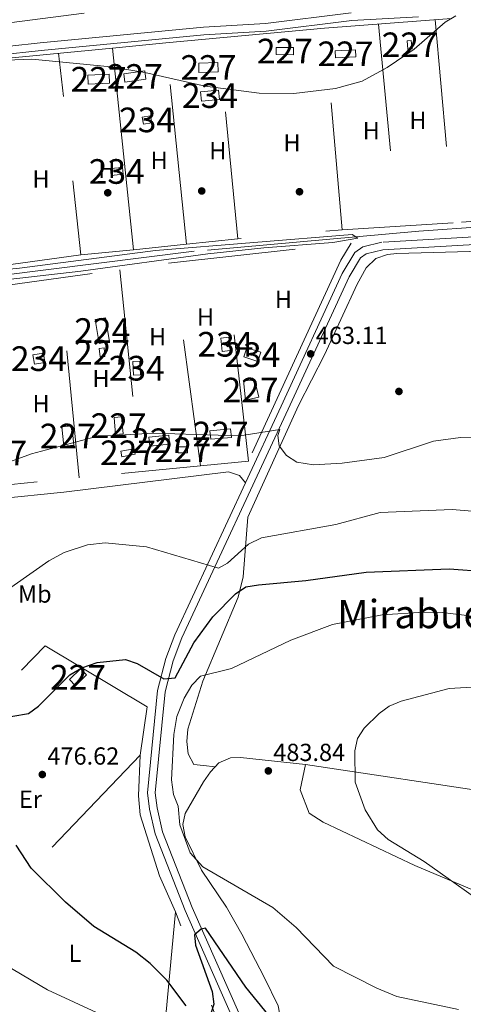
# Model space of a CAD drawing. Units: metres. Extents: x 614232 to 621133, y 4729377 to 4734120.
# Drawn here: x 614839 to 615019, y 4732520 to 4732920 of the extents above; entities that cross this region are included whole.
import ezdxf
from ezdxf.enums import TextEntityAlignment as Align

# ---------------------------------------------------------------- set-up
doc = ezdxf.new("R2010")
doc.units = ezdxf.units.M
doc.header["$MEASUREMENT"] = 0
doc.linetypes.add('DGN Style 2', pattern=[86.1252, 51.67512, -34.45008000000001])
doc.linetypes.add('DGN Style 3', pattern=[120.57528000000002, 86.1252, -34.45008000000001])
for name, color, linetype, lineweight in [('Nivel 11', 7, 'Continuous', 0), ('Nivel 15', 7, 'Continuous', 0), ('Nivel 17', 7, 'Continuous', 0), ('Nivel 20', 7, 'Continuous', 0), ('Nivel 21', 7, 'Continuous', 0), ('Nivel 36', 7, 'Continuous', 0), ('Nivel 37', 7, 'Continuous', 0), ('Nivel 4', 7, 'Continuous', 0), ('Nivel 41', 7, 'Continuous', 0), ('Nivel 45', 7, 'Continuous', 0), ('Nivel 48', 7, 'Continuous', 0), ('Nivel 5', 7, 'Continuous', 0), ('Nivel 52', 7, 'Continuous', 0), ('Nivel 7', 7, 'Continuous', 0)]:
    doc.layers.add(name, color=color, linetype=linetype, lineweight=lineweight)
doc.styles.add('Style-Arial', font='txt')
doc.styles.add('Style-Arial Narrow', font='txt')
doc.styles.add('Style-Times New Roman', font='txt')

# ---------------------------------------------------------------- blocks, each defined once
blk = doc.blocks.new('5PATER')
at = {"layer": 'Nivel 7', "linetype": 'Continuous', "lineweight": 0}
h = blk.add_hatch(color=51, dxfattribs=at)
edge = h.paths.add_edge_path()
edge.add_ellipse((-0.001672912389039993, -0.005154754966497421), major_axis=(-1.095731442372465, -1.110710699892244), ratio=0.9994222409660318, start_angle=0, end_angle=360)
blk = doc.blocks.new('5PERFI')
at = {"layer": 'Nivel 17', "linetype": 'Continuous', "lineweight": 0}
h = blk.add_hatch(color=7, dxfattribs=at)
edge = h.paths.add_edge_path()
edge.add_arc((-0.0001261532306671143, -0.0029774010181427), 1.559999999766158, 315.0000000018422, 675.0000000018422)

msp = doc.modelspace()

# ---------------------------------------------------------------- linework, layer by layer
at = {"layer": 'Nivel 11', "color": 142, "linetype": 'DGN Style 3', "lineweight": 13}
msp.add_polyline3d([(615097.7800000012, 4732838.890000001, 460.75), (615039.8500000015, 4732836.970000001, 460.56), (615000.6700000018, 4732834.26, 460.17), (614909.4499999993, 4732826.050000001, 459.41), (614820.9299999997, 4732815, 459.03), (614776.9699999988, 4732810.93, 459.22), (614701.629999999, 4732802.369999999, 458.84), (614645.4299999997, 4732797.609999999, 458.84), (614589.879999999, 4732790.42, 458.84), (614547.0500000007, 4732786.67, 458.84)], dxfattribs=at)
at = {"layer": 'Nivel 15', "color": 1, "linetype": 'Continuous', "lineweight": 0, "flags": 128}
for points, elevation in [([(614996.2199999988, 4732908.050000001), (614995.870000001, 4732911.43), (614997.5500000007, 4732911.6), (614997.8999999985, 4732908.220000001), (614996.2199999988, 4732908.050000001)], 467.55), ([(614885.620000001, 4732743.640000001), (614880.129999999, 4732742.609999999), (614879.6999999993, 4732744.859999999), (614885.1900000013, 4732745.890000001), (614885.620000001, 4732743.640000001)], 468.48), ([(614906.7800000012, 4732744.300000001), (614902.9600000009, 4732744.290000001), (614903.0899999999, 4732746.630000001), (614906.75, 4732746.73), (614906.7800000012, 4732744.300000001)], 467.15)]:
    msp.add_lwpolyline(points, dxfattribs=dict(at, elevation=elevation))
at = {"layer": 'Nivel 15', "color": 1, "linetype": 'Continuous', "lineweight": 0, "extrusion": (0.002740912996397875, -0.06594314208980766, 0.9978196176700826), "elevation": -309948.0321167715, "flags": 128}
msp.add_lwpolyline([(810988.790953692, 4693061.519636048), (810996.9780166559, 4693061.519636048), (810996.9787250943, 4693058.640851669), (810988.7916621268, 4693058.640851669), (810988.790953692, 4693061.519636048)], dxfattribs=at)
at = {"layer": 'Nivel 15', "color": 1, "linetype": 'Continuous', "lineweight": 0, "extrusion": (0.001731235438921956, -0.05014170789766549, 0.9987406129486075), "elevation": -235782.58384122, "flags": 128}
msp.add_lwpolyline([(777860.0540430732, 4702958.803425379), (777867.8787028082, 4702958.803425381), (777867.8781916052, 4702955.016421322), (777860.0535318702, 4702955.016421322), (777860.0540430732, 4702958.803425379)], dxfattribs=at)
at = {"layer": 'Nivel 15', "color": 1, "linetype": 'Continuous', "lineweight": 0, "extrusion": (0.007323271542587091, -0.05498877579346097, 0.9984601164947202), "elevation": -255286.1230883703, "flags": 128}
msp.add_lwpolyline([(1234298.970795583, 4603231.282020666), (1234307.606373157, 4603231.282020666), (1234307.604914077, 4603227.857010027), (1234298.969336502, 4603227.857010027), (1234298.970795583, 4603231.282020666)], dxfattribs=at)
at = {"layer": 'Nivel 15', "color": 4, "linetype": 'Continuous', "lineweight": 0, "flags": 128}
for points, elevation in [([(614888.4499999993, 4732880.52), (614891.8399999999, 4732881.060000001), (614892.3000000007, 4732878.18), (614888.9100000001, 4732877.640000001), (614888.4499999993, 4732880.52)], 464.7), ([(614929.6700000018, 4732783.15), (614930.870000001, 4732786.869999999), (614936.5399999991, 4732785.040000001), (614935.3399999999, 4732781.32), (614929.6700000018, 4732783.15)], 462.6), ([(614884.9200000018, 4732775.720000001), (614884.6400000006, 4732781.310000001), (614887.5100000016, 4732781.449999999), (614887.7899999991, 4732775.859999999), (614884.9200000018, 4732775.720000001)], 462.99)]:
    msp.add_lwpolyline(points, dxfattribs=dict(at, elevation=elevation))
at = {"layer": 'Nivel 15', "color": 1, "linetype": 'Continuous', "lineweight": 0, "extrusion": (-0.009565105343529664, 0.1083183551064575, 0.9940702403285185), "elevation": 507228.0327238907, "flags": 128}
msp.add_lwpolyline([(-1028848.810771491, -4632628.82075502), (-1028840.398161907, -4632628.82075502), (-1028840.393716197, -4632632.315333713), (-1028848.806325786, -4632632.315333713), (-1028848.810771491, -4632628.82075502)], dxfattribs=at)
at = {"layer": 'Nivel 15', "color": 1, "linetype": 'Continuous', "lineweight": 0, "extrusion": (0.07519400387516356, -0.07622878374500527, 0.9942509916062338), "elevation": -314056.1109973475, "flags": 128}
msp.add_lwpolyline([(3761275.766352095, 2920654.45900045), (3761281.974894598, 2920654.459000448), (3761281.977793828, 2920650.910072217), (3761275.762132101, 2920650.917054428), (3761275.766352095, 2920654.45900045)], dxfattribs=at)
at = {"layer": 'Nivel 15', "color": 1, "linetype": 'Continuous', "lineweight": 0}
for points in [[(614942.8200000003, 4732908.800000001, 469.26), (614949.8000000007, 4732908.75, 468.69), (614949.7800000012, 4732905.790000001, 468.69), (614942.8000000007, 4732905.84, 468.69), (614942.8200000003, 4732908.800000001, 469.26)], [(614866.4100000001, 4732897.51, 468.69), (614874.9899999984, 4732897.85, 468.5), (614875.129999999, 4732894.210000001, 468.12), (614866.5500000007, 4732893.869999999, 468.12), (614866.4100000001, 4732897.51, 468.69)], [(614871.3399999999, 4732783.189999999, 463.92), (614871, 4732786.640000001, 463.53), (614872.9800000004, 4732786.83, 463.53), (614873.3200000003, 4732783.390000001, 463.53), (614871.3399999999, 4732783.189999999, 463.92)], [(614930.3500000015, 4732765.6, 465.25), (614929.5100000016, 4732773.59, 465.44), (614934.1700000018, 4732773.43, 465.82), (614935.6900000013, 4732766.77, 465.82), (614930.3500000015, 4732765.6, 465.25)], [(614877.6600000001, 4732751.67, 468.31), (614877, 4732758.57, 467.36), (614880.0599999987, 4732758.859999999, 466.98), (614880.7199999988, 4732751.960000001, 466.98), (614877.6600000001, 4732751.67, 468.31)], [(614856.6499999985, 4732746.939999999, 467.93), (614855.8500000015, 4732754.779999999, 466.98), (614859.8599999994, 4732755.189999999, 466.6), (614860.6600000001, 4732747.35, 466.6), (614856.6499999985, 4732746.939999999, 467.93)], [(614899.5399999991, 4732747.74, 469.26), (614891.5100000016, 4732746.93, 469.45), (614891.1400000006, 4732750.560000001, 469.26), (614899.1700000018, 4732751.369999999, 469.26), (614899.5399999991, 4732747.74, 469.26)]]:
    msp.add_polyline3d(points, dxfattribs=at)
at = {"layer": 'Nivel 15', "color": 4, "linetype": 'Continuous', "lineweight": 0}
for points in [[(614912.0899999999, 4732890.779999999, 465.46), (614919.3999999985, 4732891.439999999, 465.84), (614919.7399999984, 4732887.67, 465.84), (614912.4299999997, 4732887.01, 465.84), (614912.0899999999, 4732890.779999999, 465.46)], [(614875.5300000012, 4732859.57, 463.56), (614880.4100000001, 4732860.050000001, 463.75), (614880.6799999997, 4732857.290000001, 463.56), (614875.8000000007, 4732856.810000001, 463.56), (614875.5300000012, 4732859.57, 463.56)], [(614920.8500000015, 4732785.43, 462.99), (614920.2600000016, 4732790.810000001, 463.18), (614923.5100000016, 4732791.17, 463.18), (614924.0899999999, 4732785.790000001, 463.18), (614920.8500000015, 4732785.43, 462.99)], [(614848.9699999988, 4732780.949999999, 463.94), (614844.7199999988, 4732780.290000001, 463.56), (614844.1400000006, 4732783.98, 463.56), (614848.3900000006, 4732784.640000001, 463.56), (614848.9699999988, 4732780.949999999, 463.94)]]:
    msp.add_polyline3d(points, dxfattribs=at)
at = {"layer": 'Nivel 15', "color": 7, "linetype": 'Continuous', "lineweight": 0}
msp.add_polyline3d([(614870.9699999988, 4732788.66, 463.15), (614869.3099999987, 4732798.35, 462.77), (614873.5500000007, 4732799.07, 462.77), (614875.1999999993, 4732789.390000001, 462.77), (614870.9699999988, 4732788.66, 463.15)], dxfattribs=at)
at = {"layer": 'Nivel 20', "color": 7, "linetype": 'DGN Style 2', "lineweight": 0, "extrusion": (-0.00331386604536531, -0.028082537893697, 0.9996001147245246), "elevation": -134485.2026179101, "flags": 128}
msp.add_lwpolyline([(56112.07863867283, 4770485.394347053), (56128.86104581133, 4770404.410911027), (56164.87207366899, 4770411.13006074)], dxfattribs=at)
at = {"layer": 'Nivel 20', "color": 92, "linetype": 'DGN Style 3', "lineweight": 0, "extrusion": (-0.002924294689474926, -0.0002733155415407398, 0.9999956868902906), "elevation": -2623.052934411424, "flags": 128}
msp.add_lwpolyline([(614961.1316537745, 4732916.049856562), (614896.7213735618, 4732910.029856337)], dxfattribs=at)
at = {"layer": 'Nivel 20', "color": 7, "linetype": 'DGN Style 2', "lineweight": 0, "extrusion": (0.005257589917243029, -0.05992041544958177, 0.9981893114838547), "elevation": -279898.0455391338, "flags": 128}
msp.add_lwpolyline([(1026299.062168021, 4652556.28347671), (1026299.062168021, 4652638.576877419)], dxfattribs=at)
at = {"layer": 'Nivel 20', "color": 7, "linetype": 'DGN Style 2', "lineweight": 0, "extrusion": (0.004682161665018217, -0.04825097002279453, 0.9988242694558449), "elevation": -225022.0292561923, "flags": 128}
msp.add_lwpolyline([(1069233.22318716, 4645947.28173385), (1069233.223187156, 4645864.769416589)], dxfattribs=at)
at = {"layer": 'Nivel 20', "color": 7, "linetype": 'DGN Style 2', "lineweight": 0, "extrusion": (0.00681784838224812, -0.0716269955203409, 0.9974081864794201), "elevation": -334344.6143576718, "flags": 128}
msp.add_lwpolyline([(1060629.897991877, 4641239.513193864), (1060629.897991877, 4641321.513735935)], dxfattribs=at)
at = {"layer": 'Nivel 20', "color": 92, "linetype": 'DGN Style 3', "lineweight": 0, "extrusion": (-0.02037791515919472, -0.00103868014160944, 0.9997918091869569), "elevation": -16977.75423436621, "flags": 128}
msp.add_lwpolyline([(-4695472.161456419, 854838.4635805413), (-4695469.787256986, 854786.0238315165), (-4695465.661908515, 854786.0238315165)], dxfattribs=at)
at = {"layer": 'Nivel 20', "color": 92, "linetype": 'DGN Style 3', "lineweight": 0, "extrusion": (-0.02063565725693945, -0.001996690910509419, 0.9997850683396818), "elevation": -21670.4142106586, "flags": 128}
msp.add_lwpolyline([(-4651688.847508568, 1067643.886410505), (-4651688.847508568, 1067622.18086743)], dxfattribs=at)
at = {"layer": 'Nivel 20', "color": 92, "linetype": 'DGN Style 3', "lineweight": 0, "extrusion": (0.006954367740855011, -0.06652957643675429, 0.9977602178020885), "elevation": -310136.2163408906, "flags": 128}
msp.add_lwpolyline([(1103596.607910793, 4632967.290548086), (1103596.607910793, 4632884.769544093)], dxfattribs=at)
at = {"layer": 'Nivel 20', "color": 92, "linetype": 'DGN Style 3', "lineweight": 0, "extrusion": (0.006592363875654652, -0.05979187672373237, 0.9981890964223086), "elevation": -278468.342487433, "flags": 128}
msp.add_lwpolyline([(1129899.391755059, 4628564.471639117), (1129878.495894227, 4628564.471639117), (1129879.091237012, 4628646.760157555)], dxfattribs=at)
at = {"layer": 'Nivel 20', "color": 7, "linetype": 'DGN Style 2', "lineweight": 0, "extrusion": (-0.02071956550483297, -0.06267896276931047, 0.9978186444597306), "elevation": -308927.6186430088, "flags": 128}
msp.add_lwpolyline([(-901642.7750561573, 4676466.108794894), (-901662.4659562111, 4676457.474366423), (-901696.6883395836, 4676532.457561046)], dxfattribs=at)
at = {"layer": 'Nivel 20', "color": 7, "linetype": 'DGN Style 2', "lineweight": 0, "extrusion": (-0.03461114035611512, 0.357489218835056, 0.9332756974120513), "elevation": 1671084.495120281, "flags": 128}
msp.add_lwpolyline([(-1068240.08781749, -4341006.183769975), (-1068195.111224391, -4341007.770802904), (-1068152.55072102, -4341008.29981388)], dxfattribs=at)
at = {"layer": 'Nivel 20', "color": 7, "linetype": 'DGN Style 2', "lineweight": 0, "extrusion": (-0.0262699437608072, -0.002780082626435074, 0.9996510197040738), "elevation": -28848.60306864902, "flags": 128}
msp.add_lwpolyline([(-4641834.202149099, 1109198.854366355), (-4641834.202149099, 1109177.277056508)], dxfattribs=at)
at = {"layer": 'Nivel 20', "color": 7, "linetype": 'DGN Style 2', "lineweight": 0, "extrusion": (0.002254215639399471, -0.101085469886785, 0.9948751913127692), "elevation": -476574.3093030642, "flags": 128}
msp.add_lwpolyline([(720226.9205827117, 4693808.272222886), (720194.5391748287, 4693804.513962178), (720162.6495688558, 4693802.634831827)], dxfattribs=at)
at = {"layer": 'Nivel 20', "color": 7, "linetype": 'DGN Style 2', "lineweight": 0, "extrusion": (-0.00963556185113902, 0.07230175229027407, 0.9973362585224549), "elevation": 336726.2009404417, "flags": 128}
msp.add_lwpolyline([(-1234721.700127333, -4597718.208284386), (-1234721.70012733, -4597801.700437907)], dxfattribs=at)
at = {"layer": 'Nivel 20', "color": 7, "linetype": 'DGN Style 2', "lineweight": 0, "extrusion": (-0.00782930467574433, 0.07006678704420169, 0.9975115775476479), "elevation": 327259.6356424079, "flags": 128}
msp.add_lwpolyline([(-1136696.421392314, -4623613.218131172), (-1136696.421392314, -4623696.902684705)], dxfattribs=at)
at = {"layer": 'Nivel 20', "color": 92, "linetype": 'DGN Style 3', "lineweight": 0, "extrusion": (0.02296785133346491, 0.04999641878268642, 0.9984852707546719), "elevation": 251210.3801755836, "flags": 128}
msp.add_lwpolyline([(1416884.465652505, -4550508.472784959), (1416884.465652505, -4550418.504960708)], dxfattribs=at)
at = {"layer": 'Nivel 20', "color": 7, "linetype": 'DGN Style 2', "lineweight": 0, "extrusion": (-0.007674742434482472, 0.07561281698972694, 0.9971077174686006), "elevation": 353602.9959996999, "flags": 128}
msp.add_lwpolyline([(-1089664.394760001, -4633059.964853587), (-1089664.394760001, -4632977.33470352)], dxfattribs=at)
at = {"layer": 'Nivel 20', "color": 7, "linetype": 'DGN Style 2', "lineweight": 0, "extrusion": (-0.006765220178512137, 0.06964652336252267, 0.997548792580819), "elevation": 325924.9913041668, "flags": 128}
msp.add_lwpolyline([(-1069550.121619675, -4639683.668018138), (-1069550.121619675, -4639765.269374745)], dxfattribs=at)
at = {"layer": 'Nivel 20', "color": 7, "linetype": 'DGN Style 2', "lineweight": 0, "extrusion": (0.09613263750566342, -0.9854523265541946, 0.1401507334805278), "elevation": -4604709.987693282, "flags": 128}
msp.add_lwpolyline([(1071532.359363254, 652258.4966708915), (1071452.331271935, 652258.4966708915), (1071380.794575188, 652256.3858373426)], dxfattribs=at)
at = {"layer": 'Nivel 20', "color": 92, "linetype": 'DGN Style 3', "lineweight": 0, "extrusion": (-0.1211686448883683, -0.134392790386666, 0.9834921135362511), "elevation": -710058.7584346647, "flags": 128}
msp.add_lwpolyline([(-2712284.52033186, 3861835.790673584), (-2712332.439175282, 3861900.946435764), (-2712283.407411367, 3861875.746242758)], dxfattribs=at)
at = {"layer": 'Nivel 20', "color": 92, "linetype": 'DGN Style 3', "lineweight": 0, "extrusion": (-0.03243021525932197, -0.1256358617085325, 0.9915462225186421), "elevation": -614047.6860792786, "flags": 128}
msp.add_lwpolyline([(-587571.5697813351, 4695963.585267883), (-587546.3179409355, 4696008.978874881), (-587438.5780624561, 4695988.478536237)], dxfattribs=at)
at = {"layer": 'Nivel 20', "color": 7, "linetype": 'DGN Style 2', "lineweight": 0}
for points in [[(614962.3900000006, 4732916.59, 467.91), (615054.5399999991, 4732923.550000001, 464.87), (615088.8900000006, 4732886.029999999, 463.92), (615092.0700000003, 4732880.83, 464.11)], [(614780.6700000018, 4732725.83, 464.87), (614772.8200000003, 4732806.550000001, 461.44), (614816.9400000013, 4732809.9, 461.63), (614899.0700000003, 4732821.26, 461.82), (614973.1900000013, 4732829.390000001, 462.01), (614968.9899999984, 4732822.470000001, 462.39)], [(614718.9899999984, 4732532.970000001, 462.96), (614849.1099999994, 4732665.99, 474.76), (614890.4899999984, 4732641.220000001, 476.66), (614887.620000001, 4732621.58, 477.8), (614795.3500000015, 4732524.91, 467.53)]]:
    msp.add_polyline3d(points, dxfattribs=at)
at = {"layer": 'Nivel 21', "color": 7, "linetype": 'DGN Style 3', "lineweight": 0}
for points in [[(614519.5, 4732875.380000001, 463.05), (614523.2300000004, 4732876.869999999, 463.28), (614529.4100000001, 4732875.73, 464.27), (614534.8999999985, 4732876.130000001, 464.72), (614569.2199999988, 4732880.869999999, 467.51), (614603.129999999, 4732884.109999999, 470.1), (614647.3200000003, 4732888.290000001, 471.46), (614696.2800000012, 4732891.99, 470.92), (614736.9400000013, 4732896.26, 467.17), (614797.9699999988, 4732902.050000001, 465.06), (614847.3999999985, 4732907.57, 465.28), (614913.4699999988, 4732913.83, 467.92), (614938.6900000013, 4732915.33, 467.66), (614973.3999999985, 4732919.699999999, 466.75), (615000.5, 4732921.189999999, 466.15)], [(615057.8399999999, 4732923.57, 464.28), (615095.1799999997, 4732881.82, 462.45), (615099.879999999, 4732875.720000001, 462.14), (615102.1600000001, 4732869.630000001, 462.33), (615102.0500000007, 4732862.970000001, 462.33), (615099.1499999985, 4732849.040000001, 462.71), (615098.8099999987, 4732841.84, 462.14), (615099.3900000006, 4732837.26, 461.95), (615098.1400000006, 4732835.5, 461.95), (615095.8999999985, 4732834.82, 462.14), (615087.3200000003, 4732835.390000001, 462.14), (615072.1499999985, 4732834.73, 461.63), (614985.5899999999, 4732829.74, 461.95), (614977.9100000001, 4732827.83, 461.76), (614974.6499999985, 4732825.58, 461.95), (614969.5899999999, 4732817.07, 461.95), (614944.8399999999, 4732763.210000001, 464.32), (614930.3599999994, 4732732.130000001, 467.09)], [(614930.3599999994, 4732732.130000001, 467.09), (614927.8399999999, 4732735, 466.7), (614923.4800000004, 4732736.57, 466.49), (614856.629999999, 4732728.310000001, 467.18), (614788.1700000018, 4732721.290000001, 464.99), (614783.2800000012, 4732720.310000001, 464.61), (614778.5399999991, 4732717.9, 464.72), (614756.6900000013, 4732703.6, 464.99)], [(614930.3599999994, 4732732.130000001, 467.09), (614901.6000000015, 4732670.359999999, 473.17), (614897.9499999993, 4732660.790000001, 474.19), (614894.629999999, 4732647.77, 475.55), (614890.5399999991, 4732606.290000001, 478.26), (614891.3599999994, 4732599.66, 478.5), (614893.7300000004, 4732589.57, 477.66), (614905.8299999982, 4732558.48, 475.26), (614930.5300000012, 4732502.58, 469.75), (614945.1000000015, 4732471.01, 465.59), (614960.620000001, 4732436.98, 462.71), (614969.879999999, 4732414.449999999, 461.38), (614974.7600000016, 4732399.26, 461.38), (614976.5899999999, 4732389.82, 460.91), (614977.0599999987, 4732377.199999999, 460.59), (614975.3999999985, 4732350.02, 460.73), (614972.9400000013, 4732330.66, 460.62), (614969.5300000012, 4732330.24, 460.62)]]:
    msp.add_polyline3d(points, dxfattribs=at)
at = {"layer": 'Nivel 21', "color": 7, "linetype": 'Continuous', "lineweight": 0}
for points in [[(614528.6700000018, 4732879.040000001, 463.28), (614529.5899999999, 4732878.869999999, 464.27), (614534.5700000003, 4732879.24, 464.72), (614568.8599999994, 4732883.98, 467.51), (614602.8399999999, 4732887.210000001, 470.1), (614647.0500000007, 4732891.4, 471.46), (614696, 4732895.1, 470.92), (614736.629999999, 4732899.369999999, 467.17), (614797.6499999985, 4732905.16, 465.06), (614847.0799999982, 4732910.67, 465.28), (614913.2300000004, 4732916.949999999, 467.92), (614938.3999999985, 4732918.439999999, 467.66), (614973.1099999994, 4732922.82, 466.75)], [(615072.3099999987, 4732831.609999999, 461.63), (614986.0599999987, 4732826.640000001, 461.95), (614979.2199999988, 4732824.939999999, 461.76), (614976.9899999984, 4732823.4, 461.95), (614972.3599999994, 4732815.619999999, 461.95), (614947.6700000018, 4732761.9, 464.32), (614904.4699999988, 4732669.140000001, 473.17), (614900.9299999997, 4732659.85, 474.19), (614897.7100000009, 4732647.23, 475.55), (614893.6799999997, 4732606.33, 478.26), (614894.4400000013, 4732600.210000001, 478.5), (614896.7199999988, 4732590.5, 477.66), (614908.7100000009, 4732559.68, 475.26), (614933.379999999, 4732503.869999999, 469.75), (614947.9400000013, 4732472.310000001, 465.59), (614963.4899999984, 4732438.220000001, 462.71), (614972.8200000003, 4732415.52, 461.38), (614977.7899999991, 4732400.040000001, 461.38), (614979.7100000009, 4732390.18, 460.91), (614980.1900000013, 4732377.16, 460.59), (614978.5100000016, 4732349.73, 460.73), (614976.0700000003, 4732330.52, 460.62), (614976.4200000018, 4732321.16, 460.62)]]:
    msp.add_polyline3d(points, dxfattribs=at)
at = {"layer": 'Nivel 36', "color": 92, "linetype": 'Continuous', "lineweight": 0}
for points in [[(614918.0199999996, 4732616.810000001, 482.45), (614913.2899999991, 4732617.369999999, 481.31), (614909.4200000018, 4732617.779999999, 481.31), (614907.0599999987, 4732622.1, 481.88), (614906.5500000007, 4732627.130000001, 481.85), (614906.870000001, 4732632.140000001, 481.74), (614913.0500000007, 4732651.529999999, 480.66), (614927.2899999991, 4732685.689999999, 475.6), (614929.4100000001, 4732693.93, 473.7), (614931.2399999984, 4732718.15, 468.42), (614951.7600000016, 4732763.470000001, 464.02), (614962.3099999987, 4732784, 462.86), (614975.6099999994, 4732812.65, 461.84), (614979.25, 4732819.290000001, 461.91), (614983.120000001, 4732823.17, 462.1), (614987.9299999997, 4732824.779999999, 462.24), (614991.6999999993, 4732825.140000001, 462.29), (615065.6600000001, 4732827.17, 461.94)], [(614887.620000001, 4732621.58, 477.12), (614886.9200000018, 4732605.029999999, 477.94), (614887.5700000003, 4732597.310000001, 478.07), (614895.4299999997, 4732572.57, 476.61), (614901.9100000001, 4732557.98, 475.98)], [(614984.370000001, 4732375.93, 461.53), (614983.620000001, 4732396.85, 462.39), (614980.8999999985, 4732406.52, 462.23), (614977.7300000004, 4732415.25, 462.48), (614971.129999999, 4732434.01, 464.78), (614958.5899999999, 4732464.279999999, 468.08), (614952.370000001, 4732480.32, 470.56), (614947.6600000001, 4732498.449999999, 473.67), (614943.5799999982, 4732519.82, 476.36), (614938.0500000007, 4732531.23, 477.88), (614928.8500000015, 4732548.939999999, 479.09), (614922.6600000001, 4732559.939999999, 479.62), (614912.4899999984, 4732574.91, 480.36), (614905.8599999994, 4732588.390000001, 480.93), (614904.9600000009, 4732593.4, 481.21), (614905.8500000015, 4732597.91, 481.5), (614913.3399999999, 4732610.699999999, 482.45), (614916.0700000003, 4732614.800000001, 482.46), (614919.5300000012, 4732618.390000001, 482.45), (614924.2699999996, 4732620.48, 482.76), (614928.2699999996, 4732620.66, 483.02), (614954.6999999993, 4732617.810000001, 484.35), (615033.75, 4732605.85, 486.34)], [(614954.6999999993, 4732617.810000001, 484.54), (614952.5399999991, 4732607.540000001, 484.35), (614956.0799999982, 4732598.029999999, 484.35), (614961.7899999991, 4732594.33, 484.35), (614999.0500000007, 4732576.82, 484.54), (615028.1600000001, 4732564.470000001, 484.54)]]:
    msp.add_polyline3d(points, dxfattribs=at)
at = {"layer": 'Nivel 4', "color": 30, "linetype": 'Continuous', "lineweight": 30, "elevation": 475, "flags": 128}
for points in [[(614829.4600000009, 4732636.310000001), (614842.3000000007, 4732638.470000001), (614846.3599999994, 4732641.4), (614859.0300000012, 4732654.210000001), (614863.9400000013, 4732657.01), (614870.129999999, 4732659.1), (614881.6700000018, 4732660.380000001), (614886.3999999985, 4732658.779999999), (614897.1700000018, 4732652.6), (614901.8099999987, 4732652.9), (614909.3500000015, 4732667.18), (614917.0300000012, 4732677.73), (614926.2699999996, 4732687.060000001), (614930.4600000009, 4732689.82), (614935.5899999999, 4732690.619999999), (614954.7800000012, 4732692.390000001), (614979.2899999991, 4732695.82), (615012.9400000013, 4732697.109999999), (615027.6700000018, 4732696.09)], [(614906.2399999984, 4732519.779999999), (614898.4499999993, 4732530.290000001), (614891.6600000001, 4732537.050000001), (614885.8299999982, 4732541.58), (614868.8299999982, 4732552.07), (614857.2699999996, 4732561.890000001), (614843.370000001, 4732575.73), (614837.3299999982, 4732585.09)], [(614947.6099999994, 4732506.27), (614930.5, 4732527.4), (614914.129999999, 4732551.33), (614912.2899999991, 4732550.949999999), (614909.5700000003, 4732548.66), (614910.1000000015, 4732544.49), (614916.7600000016, 4732525.640000001), (614917.5300000012, 4732520.550000001), (614916.25, 4732516.74)]]:
    msp.add_lwpolyline(points, dxfattribs=at)
at = {"layer": 'Nivel 5', "color": 30, "linetype": 'Continuous', "lineweight": 0, "flags": 128}
for points, elevation in [([(614830.0899999999, 4732918.16), (614864.879999999, 4732922.630000001)], 470), ([(614833.2699999996, 4732903.640000001), (614843.620000001, 4732904), (614875.7300000004, 4732900.880000001), (614889.5599999987, 4732898.65), (614913.9699999988, 4732893.050000001), (614935.9200000018, 4732890.15), (614949.9600000009, 4732890.08), (614966.8000000007, 4732892.15), (614977.6799999997, 4732895.01), (614987.75, 4732900.58), (614998.7600000016, 4732908), (615011.2699999996, 4732919.08), (615015.5799999982, 4732921.619999999)], 465), ([(614546.9800000004, 4732789.880000001), (614547.870000001, 4732790.189999999), (614560.8200000003, 4732791.619999999), (614609.8200000003, 4732796.42), (614674.2199999988, 4732802.220000001), (614738.4200000018, 4732808.42), (614773.4200000018, 4732812.619999999), (614811.4200000018, 4732816.42), (614838.620000001, 4732819.220000001), (614893.8200000003, 4732826.42), (614973.5399999991, 4732832.9), (614975.8200000003, 4732831.34), (614965.7199999988, 4732829.560000001), (614937.8200000003, 4732827.42), (614915.0199999996, 4732825.02), (614863.4800000004, 4732817.970000001), (614829.2199999988, 4732814.02), (614782.2199999988, 4732809.619999999), (614746.2199999988, 4732804.619999999), (614683.8200000003, 4732798.82), (614632.8200000003, 4732794.619999999), (614601.2199999988, 4732790.619999999), (614550.3200000003, 4732785.83), (614547.5500000007, 4732784.85)], 460), ([(614810.8500000015, 4732732), (614843.5199999996, 4732743.869999999), (614869.9400000013, 4732750.82), (614892.8900000006, 4732752.25), (614927.9600000009, 4732751.1), (614944.2199999988, 4732753.77), (614943.4400000013, 4732751.220000001), (614943.9499999993, 4732747.040000001), (614946.879999999, 4732743.1), (614951.129999999, 4732740.470000001), (614957.870000001, 4732739.380000001), (614969.5399999991, 4732740), (614986.4899999984, 4732742.369999999), (615006.5799999982, 4732748.949999999), (615017.5399999991, 4732750.5), (615030.9800000004, 4732750.92)], 465), ([(615082.3299999982, 4732715.529999999), (615014.1400000006, 4732721.25), (614985, 4732720.050000001), (614966.9100000001, 4732715.109999999), (614936.8599999994, 4732709.779999999), (614931.4899999984, 4732707.23), (614923.0100000016, 4732699.5), (614919.4299999997, 4732697.42), (614890.1999999993, 4732706.050000001), (614873.3999999985, 4732707.68), (614866.3099999987, 4732706.939999999), (614856.75, 4732703.83), (614850.620000001, 4732700.42), (614828.7199999988, 4732685.07)], 470), ([(615016.75, 4732518.41), (614991.6900000013, 4732523.65), (614983.5799999982, 4732526.949999999), (614966.0700000003, 4732535.890000001), (614950.8200000003, 4732551.65), (614941.4100000001, 4732559.689999999), (614913.0399999991, 4732576.290000001), (614907.8200000003, 4732581.869999999), (614903.7199999988, 4732593.279999999), (614903, 4732600.9), (614901.120000001, 4732605.529999999), (614900.3599999994, 4732611.52), (614901.2300000004, 4732629.890000001), (614902.5, 4732637.26), (614905.4299999997, 4732644.689999999), (614908.5199999996, 4732650), (614912.1099999994, 4732653.609999999), (614924.5899999999, 4732656.73), (614948.6700000018, 4732668.199999999), (614965.5700000003, 4732674.58), (614985.6999999993, 4732678.49), (615002.629999999, 4732679.560000001), (615010.0500000007, 4732679.41), (615032.370000001, 4732676.720000001)], 480), ([(615032.8900000006, 4732557.040000001), (615002.8299999982, 4732578.380000001), (614988.1600000001, 4732587.35), (614983.8500000015, 4732591.24), (614978.8999999985, 4732599.32), (614974.7300000004, 4732610.6), (614974.6700000018, 4732623.380000001), (614975.7199999988, 4732628.27), (614978.4499999993, 4732632.57), (614984.5399999991, 4732638.5), (614988.620000001, 4732641.390000001), (614993.4299999997, 4732643.5), (615012.8900000006, 4732648.59), (615029.0300000012, 4732649.619999999)], 485), ([(614811.7800000012, 4732548.91), (614850.0799999982, 4732526.310000001), (614871.5899999999, 4732516.32)], 470)]:
    msp.add_lwpolyline(points, dxfattribs=dict(at, elevation=elevation))
at = {"layer": 'Nivel 52', "color": 1, "linetype": 'Continuous', "lineweight": 0}
for points in [[(614942.8200000003, 4732908.800000001, 469.26), (614942.8000000007, 4732905.84, 468.69), (614949.7800000012, 4732905.790000001, 468.69), (614949.8000000007, 4732908.75, 468.69)], [(614996.2199999988, 4732908.050000001, 467.55), (614997.8999999985, 4732908.220000001, 467.55), (614997.5500000007, 4732911.6, 467.55), (614995.870000001, 4732911.43, 467.55)], [(614966.7199999988, 4732907.43, 470.21), (614966.8399999999, 4732904.560000001, 470.02), (614975.0199999996, 4732904.9, 470.02), (614974.8999999985, 4732907.77, 470.21)], [(614911.3299999982, 4732902.390000001, 469.26), (614911.4600000009, 4732898.609999999, 469.07), (614919.2800000012, 4732898.880000001, 469.07), (614919.1499999985, 4732902.66, 469.26)], [(614866.4100000001, 4732897.51, 468.69), (614866.5500000007, 4732893.869999999, 468.12), (614875.129999999, 4732894.210000001, 468.12), (614874.9899999984, 4732897.85, 468.5)], [(614880.9200000018, 4732898.1, 467.93), (614881.370000001, 4732894.710000001, 467.74), (614889.9299999997, 4732895.85, 467.74), (614889.4800000004, 4732899.24, 467.93)], [(614912.0899999999, 4732890.779999999, 465.46), (614912.4299999997, 4732887.01, 465.84), (614919.7399999984, 4732887.67, 465.84), (614919.3999999985, 4732891.439999999, 465.84)], [(614888.4499999993, 4732880.52, 464.7), (614888.9100000001, 4732877.640000001, 464.7), (614892.3000000007, 4732878.18, 464.7), (614891.8399999999, 4732881.060000001, 464.7)], [(614875.5300000012, 4732859.57, 463.56), (614875.8000000007, 4732856.810000001, 463.56), (614880.6799999997, 4732857.290000001, 463.56), (614880.4100000001, 4732860.050000001, 463.75)], [(614920.8500000015, 4732785.43, 462.99), (614924.0899999999, 4732785.790000001, 463.18), (614923.5100000016, 4732791.17, 463.18), (614920.2600000016, 4732790.810000001, 463.18)], [(614848.9699999988, 4732780.949999999, 463.94), (614848.3900000006, 4732784.640000001, 463.56), (614844.1400000006, 4732783.98, 463.56), (614844.7199999988, 4732780.290000001, 463.56)], [(614871.3399999999, 4732783.189999999, 463.92), (614873.3200000003, 4732783.390000001, 463.53), (614872.9800000004, 4732786.83, 463.53), (614871, 4732786.640000001, 463.53)], [(614929.6700000018, 4732783.15, 462.6), (614935.3399999999, 4732781.32, 462.6), (614936.5399999991, 4732785.040000001, 462.6), (614930.870000001, 4732786.869999999, 462.6)], [(614884.9200000018, 4732775.720000001, 462.99), (614887.7899999991, 4732775.859999999, 462.99), (614887.5100000016, 4732781.449999999, 462.99), (614884.6400000006, 4732781.310000001, 462.99)], [(614930.3500000015, 4732765.6, 465.25), (614935.6900000013, 4732766.77, 465.82), (614934.1700000018, 4732773.43, 465.82), (614929.5100000016, 4732773.59, 465.44)], [(614877.6600000001, 4732751.67, 468.31), (614880.7199999988, 4732751.960000001, 466.98), (614880.0599999987, 4732758.859999999, 466.98), (614877, 4732758.57, 467.36)], [(614856.6499999985, 4732746.939999999, 467.93), (614860.6600000001, 4732747.35, 466.6), (614859.8599999994, 4732755.189999999, 466.6), (614855.8500000015, 4732754.779999999, 466.98)], [(614924.5799999982, 4732750.52, 468.88), (614924.2699999996, 4732753.98, 468.5), (614915.8900000006, 4732753.24, 468.5), (614916.1999999993, 4732749.779999999, 468.88)], [(614899.5399999991, 4732747.74, 469.26), (614899.1700000018, 4732751.369999999, 469.26), (614891.1400000006, 4732750.560000001, 469.26), (614891.5100000016, 4732746.93, 469.45)], [(614885.620000001, 4732743.640000001, 468.48), (614885.1900000013, 4732745.890000001, 468.48), (614879.6999999993, 4732744.859999999, 468.48), (614880.129999999, 4732742.609999999, 468.48)], [(614906.7800000012, 4732744.300000001, 467.15), (614906.75, 4732746.73, 467.15), (614903.0899999999, 4732746.630000001, 467.15), (614902.9600000009, 4732744.290000001, 467.15)], [(614858.9699999988, 4732652.25, 477.25), (614861.4400000013, 4732649.74, 476.87), (614865.870000001, 4732654.1, 476.87), (614863.3900000006, 4732656.609999999, 477.25)]]:
    msp.add_3dface(points, dxfattribs=at)
at = {"layer": 'Nivel 52', "color": 7, "linetype": 'Continuous', "lineweight": 0}
msp.add_3dface([(614870.9699999988, 4732788.66, 463.15), (614875.1999999993, 4732789.390000001, 462.77), (614873.5500000007, 4732799.07, 462.77), (614869.3099999987, 4732798.35, 462.77)], dxfattribs=at)

# ---------------------------------------------------------------- block references
at = {"layer": 'Nivel 17', "color": 7, "linetype": 'Continuous', "lineweight": 0}
for p in [(614912.5700000003, 4732850.51, 461.72), (614874.4600000009, 4732849.779999999, 461.34), (614952.2199999988, 4732850.199999999, 462.1), (614992.5399999991, 4732769.16, 463.03)]:
    msp.add_blockref('5PERFI', p, dxfattribs=at)
at = {"layer": 'Nivel 7', "color": 51, "linetype": 'Continuous', "lineweight": 0}
for p in [(614956.75, 4732784.41, 463.11), (614939.5899999999, 4732615.18, 483.84), (614847.9200000018, 4732613.710000001, 476.62)]:
    msp.add_blockref('5PATER', p, dxfattribs=at)

# ---------------------------------------------------------------- texts
at = {"layer": 'Nivel 37', "color": 92, "linetype": 'Continuous', "lineweight": 0, "style": 'Style-Arial Narrow'}
for s, p in [('H', (615000.2392019704, 4732879.20998, 463.2)), ('H', (614981.299201969, 4732875.019979998, 463.41)), ('H', (614949.1592019685, 4732870.04998, 463.54)), ('H', (614919.0992019698, 4732866.849979999, 463.04)), ('H', (614895.299201969, 4732862.979979999, 462.47)), ('H', (614874.0592019707, 4732859.319979999, 462.02)), ('H', (614847.379201971, 4732855.399979999, 461.57)), ('H', (614945.7092019692, 4732806.519979998, 461.68)), ('H', (614914.0992019698, 4732799.37998, 461.7)), ('H', (614894.6492019705, 4732791.359979998, 462.21)), ('H', (614871.6992019713, 4732774.419979999, 463.26)), ('H', (614847.4292019717, 4732764.189979998, 463.53)), ('Mb', (614844.8648305833, 4732686.939979998, 470.9)), ('Er', (614843.1008149981, 4732603.659979999, 475.98)), ('L', (614861.1431471035, 4732541.13998, 472.9))]:
    msp.add_text(s, height=6.99996, dxfattribs=at).set_placement(p, align=Align.MIDDLE_CENTER)
at = {"layer": 'Nivel 41', "color": 7, "linetype": 'Continuous', "lineweight": 0, "style": 'Style-Arial'}
for s, p in [('463.11', (614958.8299999982, 4732788.41, 463.11)), ('476.62', (614849.9800000004, 4732617.710000001, 476.62)), ('483.84', (614941.5799999982, 4732619.18, 483.84))]:
    msp.add_text(s, height=6.99996, dxfattribs=at).set_placement(p)
at = {"layer": 'Nivel 45', "color": 7, "linetype": 'Continuous', "lineweight": 0, "style": 'Style-Times New Roman'}
msp.add_text('Mirabuena', height=11.49996, dxfattribs=at).set_placement((615006.6578898653, 4732678.819979999, 480.11), align=Align.MIDDLE_CENTER)
at = {"layer": 'Nivel 48', "color": 1, "linetype": 'Continuous', "lineweight": 0, "style": 'Style-Arial Narrow'}
for p in [(614946.2946221046, 4732907.28998, 466.76), (614996.8846221045, 4732909.829979999, 465.22), (614970.8746221028, 4732906.169979999, 465.88), (614915.3046221025, 4732900.62998, 466.1), (614870.7746221051, 4732895.859979998, 464.61), (614885.4246221036, 4732896.979979999, 464.83), (614872.154622104, 4732785.009979999, 462.48), (614932.3746221028, 4732769.729979999, 463.8), (614878.8546221033, 4732755.269979998, 464.71), (614858.2546221055, 4732751.069979999, 464.75), (614920.234622106, 4732751.87998, 464.96), (614895.3346221037, 4732749.149979999, 465.29), (614830.404622104, 4732744.159979999, 464.63), (614882.6646221057, 4732744.249979999, 465.73), (614904.904622104, 4732745.479979999, 465.64), (614862.4146221057, 4732653.169979999, 475.13)]:
    msp.add_text('227', height=9.99996, dxfattribs=at).set_placement(p, align=Align.MIDDLE_CENTER)
at = {"layer": 'Nivel 48', "color": 4, "linetype": 'Continuous', "lineweight": 0, "style": 'Style-Arial Narrow'}
for p in [(614915.9146221057, 4732889.21998, 464.73), (614890.3746221028, 4732879.349979999, 463.61), (614878.1046221033, 4732858.429979999, 462), (614922.1746221036, 4732788.29998, 462.48), (614933.1046221033, 4732784.089979999, 462.85), (614846.5546221025, 4732782.46998, 462.19), (614886.2146221027, 4732778.589979999, 463.05)]:
    msp.add_text('234', height=9.99996, dxfattribs=at).set_placement(p, align=Align.MIDDLE_CENTER)
at = {"layer": 'Nivel 48', "color": 7, "linetype": 'Continuous', "lineweight": 0, "style": 'Style-Arial Narrow'}
msp.add_text('224', height=9.99996, dxfattribs=at).set_placement((614872.2546221055, 4732793.86998, 461.82), align=Align.MIDDLE_CENTER)

doc.saveas('drawing.dxf')
